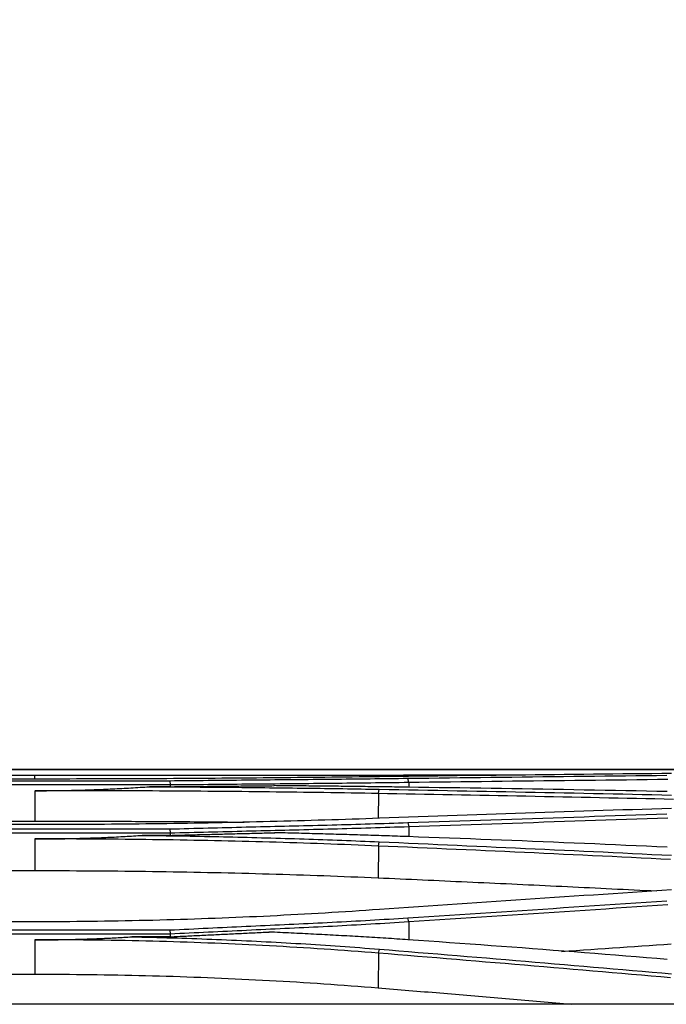
# Model space of a CAD drawing. Units: millimetres. Extents: x 0 to 5164, y 0 to 3683.
# Drawn here: x 1837 to 1894, y 2068 to 2155 of the extents above; entities that cross this region are included whole.
import ezdxf

# ---------------------------------------------------------------- set-up
doc = ezdxf.new("R2010")
doc.units = ezdxf.units.MM
doc.layers.add('LG-Product', color=3, linetype='Continuous')
doc.styles.add('LG-TEXT', font='arial_0.ttf')
doc.dimstyles.new('LG-DIMENSION', dxfattribs={"dimtxt": 30, "dimasz": 25, "dimexe": 0.18, "dimexo": 0.0625, "dimgap": 5, "dimtad": 2, "dimtoh": 1, "dimdec": 0, "dimzin": 0, "dimdsep": 46, "dimtxsty": 'LG-TEXT', "dimcen": 0.09, "dimadec": 0, "dimazin": 0, "dimtfac": 1, "dimtdec": 0, "dimtofl": 0, "dimtmove": 0, "dimatfit": 3, "dimfxl": 0.18, "dimtolj": 1, "dimtzin": 0, "dimarcsym": 0})

# ---------------------------------------------------------------- blocks, each defined once
blk = doc.blocks.new('*D5')
at = {"color": 0, "lineweight": -2, "transparency": 16777216}
for p, q in [((1012.408, 2078.334), (1012.408, 2201.125)), ((1037.408, 2200.945), (1962.143, 2200.945)), ((1987.143, 2078.334), (1987.143, 2201.125))]:
    blk.add_line(p, q, dxfattribs=at)
at = {"color": 0, "lineweight": 18, "transparency": 16777216}
for points in [[(1037.408, 2205.112), (1037.408, 2196.779), (1012.408, 2200.945)], [(1962.143, 2205.112), (1962.143, 2196.779), (1987.143, 2200.945)]]:
    blk.add_solid(points, dxfattribs=at)
at = {"layer": 'Defpoints', "color": 0, "lineweight": 18, "transparency": 16777216}
for p in [(1987.143, 2200.945), (1012.408, 2078.271), (1987.143, 2078.271)]:
    blk.add_point(p, dxfattribs=at)
at = {"color": 0, "lineweight": 18, "transparency": 16777216, "insert": (1499.775, 2221.263), "char_height": 30, "attachment_point": 5, "style": 'LG-TEXT'}
blk.add_mtext('\\A1;975', dxfattribs=at)

msp = doc.modelspace()

# ---------------------------------------------------------------- linework, layer by layer
at = {"layer": 'LG-Product', "linetype": 'Continuous'}
for p, q in [((1951.808, 2088.686), (1595.41, 2088.686)), ((1951.808, 2088.686), (1595.41, 2088.686)), ((1951.681, 2088.686), (1595.424, 2088.686)), ((1595.951, 2088.684), (1952.132, 2088.684)), ((1790.196, 2088.191), (1838.783, 2088.191)), ((1850.642, 2087.336), (1778.32, 2087.336)), ((1778.347, 2087.714), (1850.615, 2087.714)), ((1838.783, 2087.859), (1790.196, 2087.859)), ((1871.574, 2087.535), (1871.577, 2087.139)), ((1838.783, 2086.797), (1838.783, 2084.166)), ((1850.643, 2087.186), (1848.814, 2087.186)), ((1868.905, 2086.58), (1868.881, 2084.408)), ((1790.196, 2084.166), (1838.783, 2084.166)), ((1838.783, 2083.855), (1790.196, 2083.855)), ((1850.642, 2083.105), (1778.32, 2083.105)), ((1778.347, 2083.477), (1850.616, 2083.477)), ((1850.643, 2082.915), (1848.198, 2082.915)), ((1871.573, 2083.644), (1871.581, 2082.799)), ((1838.783, 2082.6), (1838.783, 2079.823)), ((1868.906, 2081.976), (1868.875, 2079.186)), ((1790.196, 2079.823), (1838.783, 2079.823)), ((1838.783, 2075.327), (1790.196, 2075.327)), ((1871.571, 2075.32), (1871.586, 2073.742)), ((1778.346, 2074.609), (1850.616, 2074.609)), ((1850.643, 2074.253), (1778.32, 2074.253)), ((1838.783, 2073.744), (1838.783, 2070.731)), ((1850.643, 2074.011), (1847.283, 2074.011)), ((1868.908, 2072.57), (1868.875, 2069.531)), ((1790.196, 2070.731), (1838.783, 2070.731)), ((1982.377, 2068.09), (1017.174, 2068.09)), ((1982.377, 2068.084), (1017.174, 2068.084))]:
    msp.add_line(p, q, dxfattribs=at)
for points in [[(1838.783, 2088.191), (1839.392, 2088.191), (1840.001, 2088.191), (1840.609, 2088.191), (1841.218, 2088.191), (1841.827, 2088.191), (1842.435, 2088.191), (1843.044, 2088.191), (1843.652, 2088.192), (1844.261, 2088.192), (1844.869, 2088.192), (1845.477, 2088.192), (1846.085, 2088.192), (1846.693, 2088.192), (1847.301, 2088.193), (1847.908, 2088.193), (1848.516, 2088.193), (1849.123, 2088.193), (1849.73, 2088.194), (1850.337, 2088.194), (1850.944, 2088.194), (1851.55, 2088.195), (1852.156, 2088.195), (1852.762, 2088.195), (1853.368, 2088.196), (1853.973, 2088.196), (1854.579, 2088.197), (1855.184, 2088.197), (1855.788, 2088.198), (1856.392, 2088.198), (1856.996, 2088.199), (1857.6, 2088.199), (1858.203, 2088.2), (1858.806, 2088.2), (1859.408, 2088.201), (1860.011, 2088.201), (1860.612, 2088.202), (1861.214, 2088.203), (1861.814, 2088.203), (1862.415, 2088.204), (1863.015, 2088.204), (1863.615, 2088.205), (1864.214, 2088.206), (1864.812, 2088.206), (1865.41, 2088.207), (1866.008, 2088.208), (1866.605, 2088.208), (1867.202, 2088.209), (1867.798, 2088.209), (1868.394, 2088.21), (1868.989, 2088.211)], [(1838.783, 2087.812), (1838.783, 2088.191)], [(1868.989, 2088.211), (1869.225, 2088.211), (1869.46, 2088.211), (1869.696, 2088.211), (1869.931, 2088.212), (1870.167, 2088.212), (1870.402, 2088.212), (1870.638, 2088.212), (1870.873, 2088.212), (1871.109, 2088.213), (1871.344, 2088.213), (1871.58, 2088.213), (1871.816, 2088.213), (1872.051, 2088.213), (1872.287, 2088.213), (1872.522, 2088.214), (1872.758, 2088.214), (1872.993, 2088.214), (1873.229, 2088.214), (1873.464, 2088.214), (1873.7, 2088.214), (1873.935, 2088.214), (1874.171, 2088.215), (1874.406, 2088.215), (1874.641, 2088.215), (1874.877, 2088.215), (1875.112, 2088.215), (1875.348, 2088.215), (1875.583, 2088.215), (1875.819, 2088.215), (1876.054, 2088.215), (1876.29, 2088.215), (1876.525, 2088.215), (1876.761, 2088.215), (1876.996, 2088.215), (1877.232, 2088.216), (1877.467, 2088.216), (1877.703, 2088.216), (1877.938, 2088.216), (1878.174, 2088.216), (1878.409, 2088.216), (1878.645, 2088.216), (1878.88, 2088.216), (1879.116, 2088.216), (1879.351, 2088.216), (1879.587, 2088.215), (1879.822, 2088.215), (1880.058, 2088.215), (1880.293, 2088.215), (1880.529, 2088.215), (1880.764, 2088.215)], [(1894.61, 2088.342), (1893.757, 2088.334), (1892.903, 2088.326), (1892.049, 2088.318), (1891.195, 2088.309), (1890.341, 2088.301), (1889.487, 2088.292), (1888.633, 2088.284), (1887.78, 2088.275), (1886.926, 2088.266), (1886.072, 2088.257), (1885.218, 2088.248), (1884.364, 2088.239), (1883.51, 2088.23), (1882.656, 2088.221), (1881.802, 2088.212), (1880.949, 2088.202), (1880.095, 2088.193), (1879.241, 2088.183), (1878.387, 2088.173), (1877.533, 2088.163), (1876.679, 2088.154), (1875.825, 2088.144), (1874.972, 2088.134), (1874.118, 2088.123), (1873.264, 2088.113), (1872.41, 2088.103), (1871.556, 2088.092), (1870.702, 2088.082), (1869.848, 2088.071), (1868.995, 2088.061)], [(1871.501, 2087.925), (1872.412, 2087.937), (1873.323, 2087.948), (1874.234, 2087.959), (1875.144, 2087.97), (1876.055, 2087.981), (1876.965, 2087.992), (1877.875, 2088.003), (1878.785, 2088.013), (1879.695, 2088.024), (1880.604, 2088.035), (1881.513, 2088.046), (1882.423, 2088.057), (1883.332, 2088.067), (1884.24, 2088.078), (1885.149, 2088.089), (1886.057, 2088.099), (1886.965, 2088.11), (1887.873, 2088.12), (1888.781, 2088.131), (1889.689, 2088.141), (1890.596, 2088.151), (1891.504, 2088.162), (1892.411, 2088.172), (1893.317, 2088.182), (1894.224, 2088.192)], [(1868.995, 2088.061), (1868.399, 2088.053), (1867.804, 2088.046), (1867.207, 2088.039), (1866.61, 2088.032), (1866.013, 2088.025), (1865.415, 2088.018), (1864.817, 2088.011), (1864.218, 2088.004), (1863.619, 2087.998), (1863.019, 2087.991), (1862.419, 2087.985), (1861.818, 2087.979), (1861.217, 2087.973), (1860.616, 2087.967), (1860.014, 2087.962), (1859.412, 2087.956), (1858.809, 2087.95), (1858.206, 2087.945), (1857.603, 2087.94), (1856.999, 2087.935), (1856.395, 2087.93), (1855.791, 2087.925), (1855.186, 2087.921), (1854.581, 2087.916), (1853.976, 2087.912), (1853.371, 2087.908), (1852.765, 2087.904), (1852.159, 2087.9), (1851.552, 2087.897), (1850.946, 2087.893), (1850.339, 2087.89), (1849.732, 2087.887), (1849.125, 2087.884), (1848.518, 2087.881), (1847.91, 2087.878), (1847.302, 2087.876), (1846.694, 2087.873), (1846.086, 2087.871), (1845.478, 2087.869), (1844.87, 2087.867), (1844.262, 2087.866), (1843.653, 2087.864), (1843.045, 2087.863), (1842.436, 2087.862), (1841.827, 2087.861), (1841.218, 2087.86), (1840.61, 2087.86), (1840.001, 2087.859), (1839.392, 2087.859), (1838.783, 2087.859)], [(1850.6, 2087.714), (1850.6, 2087.714), (1850.654, 2087.336)], [(1850.615, 2087.714), (1851.033, 2087.718), (1851.451, 2087.722), (1851.87, 2087.727), (1852.288, 2087.731), (1852.706, 2087.735), (1853.125, 2087.739), (1853.543, 2087.743), (1853.961, 2087.748), (1854.38, 2087.752), (1854.798, 2087.756), (1855.217, 2087.76), (1855.635, 2087.764), (1856.054, 2087.768), (1856.472, 2087.772), (1856.891, 2087.776), (1857.309, 2087.78), (1857.728, 2087.784), (1858.147, 2087.788), (1858.565, 2087.792), (1858.984, 2087.795), (1859.403, 2087.799), (1859.821, 2087.803), (1860.24, 2087.807), (1860.659, 2087.811), (1861.078, 2087.814), (1861.497, 2087.818), (1861.915, 2087.822), (1862.334, 2087.826), (1862.752, 2087.83), (1863.171, 2087.834), (1863.589, 2087.838), (1864.007, 2087.842), (1864.425, 2087.846), (1864.842, 2087.85), (1865.26, 2087.854), (1865.677, 2087.859), (1866.094, 2087.863), (1866.511, 2087.868), (1866.928, 2087.872), (1867.345, 2087.877), (1867.761, 2087.881), (1868.178, 2087.886), (1868.594, 2087.891), (1869.01, 2087.895), (1869.426, 2087.9), (1869.841, 2087.905), (1870.257, 2087.91), (1870.672, 2087.915), (1871.087, 2087.92), (1871.502, 2087.925)], [(1871.573, 2087.547), (1871.156, 2087.541), (1870.739, 2087.536), (1870.322, 2087.531), (1869.905, 2087.526), (1869.487, 2087.521), (1869.07, 2087.516), (1868.652, 2087.512), (1868.235, 2087.507), (1867.817, 2087.502), (1867.399, 2087.497), (1866.981, 2087.493), (1866.563, 2087.488), (1866.145, 2087.484), (1865.726, 2087.479), (1865.308, 2087.475), (1864.89, 2087.471), (1864.471, 2087.466), (1864.052, 2087.462), (1863.634, 2087.458), (1863.215, 2087.454), (1862.796, 2087.45), (1862.377, 2087.446), (1861.958, 2087.442), (1861.539, 2087.438), (1861.119, 2087.434), (1860.7, 2087.43), (1860.281, 2087.426), (1859.862, 2087.422), (1859.443, 2087.418), (1859.024, 2087.414), (1858.605, 2087.41), (1858.186, 2087.406), (1857.767, 2087.403), (1857.348, 2087.399), (1856.929, 2087.395), (1856.509, 2087.391), (1856.09, 2087.387), (1855.671, 2087.383), (1855.252, 2087.379), (1854.833, 2087.375), (1854.414, 2087.371), (1853.995, 2087.367), (1853.576, 2087.363), (1853.157, 2087.359), (1852.738, 2087.355), (1852.318, 2087.351), (1851.899, 2087.347), (1851.48, 2087.343), (1851.061, 2087.34), (1850.642, 2087.336)], [(1850.642, 2087.323), (1850.643, 2087.186)], [(1850.643, 2087.186), (1850.825, 2087.188), (1851.007, 2087.19), (1851.189, 2087.192), (1851.371, 2087.194), (1851.553, 2087.195), (1851.736, 2087.197), (1851.918, 2087.199), (1852.1, 2087.201), (1852.282, 2087.203), (1852.464, 2087.204), (1852.646, 2087.206), (1852.829, 2087.208), (1853.011, 2087.21), (1853.193, 2087.212), (1853.375, 2087.214), (1853.557, 2087.215), (1853.739, 2087.217), (1853.921, 2087.219), (1854.104, 2087.221), (1854.286, 2087.223), (1854.468, 2087.224), (1854.65, 2087.226), (1854.832, 2087.228), (1855.014, 2087.23), (1855.197, 2087.231), (1855.379, 2087.233), (1855.561, 2087.235), (1855.743, 2087.237), (1855.925, 2087.239), (1856.107, 2087.24), (1856.289, 2087.242), (1856.472, 2087.244), (1856.654, 2087.246), (1856.836, 2087.247), (1857.018, 2087.249), (1857.2, 2087.251), (1857.382, 2087.253), (1857.565, 2087.255), (1857.747, 2087.256), (1857.929, 2087.258), (1858.111, 2087.26), (1858.293, 2087.262), (1858.475, 2087.263), (1858.658, 2087.265), (1858.84, 2087.267), (1859.022, 2087.269), (1859.204, 2087.27), (1859.386, 2087.272), (1859.568, 2087.274), (1859.75, 2087.276)], [(1871.504, 2087.14), (1871.27, 2087.144), (1871.036, 2087.147), (1870.802, 2087.151), (1870.568, 2087.154), (1870.334, 2087.157), (1870.099, 2087.16), (1869.865, 2087.163), (1869.631, 2087.167), (1869.396, 2087.17), (1869.162, 2087.173), (1868.927, 2087.176), (1868.692, 2087.179), (1868.458, 2087.182), (1868.223, 2087.185), (1867.988, 2087.188), (1867.753, 2087.191), (1867.518, 2087.193), (1867.283, 2087.196), (1867.048, 2087.199), (1866.813, 2087.202), (1866.578, 2087.205), (1866.342, 2087.207), (1866.107, 2087.21), (1865.872, 2087.213), (1865.637, 2087.215), (1865.401, 2087.218), (1865.166, 2087.221), (1864.93, 2087.223), (1864.695, 2087.226), (1864.459, 2087.228), (1864.224, 2087.231), (1863.988, 2087.233), (1863.753, 2087.236), (1863.517, 2087.238), (1863.281, 2087.241), (1863.046, 2087.243), (1862.81, 2087.246), (1862.574, 2087.248), (1862.338, 2087.25), (1862.102, 2087.253), (1861.867, 2087.255), (1861.631, 2087.258), (1861.395, 2087.26), (1861.159, 2087.262), (1860.923, 2087.264), (1860.687, 2087.267), (1860.451, 2087.269), (1860.215, 2087.271), (1859.979, 2087.273), (1859.743, 2087.276)], [(1871.574, 2087.547), (1871.502, 2087.925)], [(1894.307, 2087.814), (1893.4, 2087.804), (1892.493, 2087.794), (1891.586, 2087.783), (1890.678, 2087.773), (1889.77, 2087.763), (1888.862, 2087.752), (1887.954, 2087.742), (1887.046, 2087.731), (1886.137, 2087.721), (1885.228, 2087.71), (1884.319, 2087.7), (1883.41, 2087.689), (1882.501, 2087.678), (1881.591, 2087.668), (1880.682, 2087.657), (1879.772, 2087.646), (1878.862, 2087.635), (1877.951, 2087.624), (1877.041, 2087.613), (1876.13, 2087.602), (1875.219, 2087.591), (1874.308, 2087.58), (1873.397, 2087.569), (1872.485, 2087.558), (1871.573, 2087.547)], [(1838.783, 2086.834), (1838.983, 2086.834), (1839.182, 2086.834), (1839.382, 2086.835), (1839.582, 2086.836), (1839.782, 2086.837), (1839.982, 2086.838), (1840.182, 2086.84), (1840.381, 2086.842), (1840.581, 2086.844), (1840.781, 2086.847), (1840.981, 2086.85), (1841.182, 2086.853), (1841.382, 2086.856), (1841.582, 2086.86), (1841.782, 2086.864), (1841.982, 2086.868), (1842.182, 2086.873), (1842.383, 2086.878), (1842.583, 2086.883), (1842.783, 2086.888), (1842.984, 2086.894), (1843.184, 2086.9), (1843.384, 2086.906), (1843.585, 2086.913), (1843.785, 2086.92), (1843.986, 2086.927), (1844.187, 2086.935), (1844.387, 2086.942), (1844.588, 2086.95), (1844.789, 2086.959), (1844.989, 2086.967), (1845.19, 2086.976), (1845.391, 2086.985), (1845.592, 2086.995), (1845.792, 2087.005), (1845.993, 2087.015), (1846.194, 2087.025), (1846.395, 2087.036), (1846.596, 2087.047), (1846.797, 2087.058), (1846.998, 2087.069), (1847.199, 2087.081), (1847.401, 2087.093), (1847.602, 2087.106), (1847.803, 2087.118), (1848.004, 2087.131), (1848.205, 2087.144), (1848.407, 2087.158), (1848.608, 2087.172), (1848.809, 2087.186)], [(1868.905, 2086.584), (1868.309, 2086.595), (1867.713, 2086.605), (1867.117, 2086.615), (1866.521, 2086.625), (1865.924, 2086.635), (1865.327, 2086.644), (1864.73, 2086.653), (1864.133, 2086.662), (1863.535, 2086.671), (1862.937, 2086.679), (1862.338, 2086.687), (1861.74, 2086.695), (1861.141, 2086.703), (1860.541, 2086.71), (1859.942, 2086.718), (1859.342, 2086.725), (1858.742, 2086.731), (1858.142, 2086.738), (1857.541, 2086.744), (1856.94, 2086.75), (1856.339, 2086.756), (1855.737, 2086.762), (1855.135, 2086.767), (1854.533, 2086.772), (1853.931, 2086.777), (1853.328, 2086.782), (1852.725, 2086.787), (1852.122, 2086.791), (1851.519, 2086.795), (1850.915, 2086.799), (1850.311, 2086.802), (1849.707, 2086.806), (1849.102, 2086.809), (1848.497, 2086.812), (1847.892, 2086.815), (1847.287, 2086.818), (1846.681, 2086.82), (1846.075, 2086.822), (1845.469, 2086.824), (1844.863, 2086.826), (1844.256, 2086.828), (1843.649, 2086.829), (1843.042, 2086.831), (1842.434, 2086.832), (1841.826, 2086.833), (1841.218, 2086.833), (1840.61, 2086.834), (1840.001, 2086.834), (1839.392, 2086.834), (1838.783, 2086.834)], [(1848.814, 2087.186), (1849.221, 2087.184), (1849.628, 2087.182), (1850.035, 2087.179), (1850.441, 2087.177), (1850.848, 2087.175), (1851.254, 2087.172), (1851.66, 2087.169), (1852.067, 2087.166), (1852.473, 2087.164), (1852.879, 2087.161), (1853.284, 2087.157), (1853.69, 2087.154), (1854.096, 2087.151), (1854.501, 2087.148), (1854.907, 2087.144), (1855.312, 2087.141), (1855.717, 2087.137), (1856.122, 2087.133), (1856.527, 2087.13), (1856.931, 2087.126), (1857.336, 2087.122), (1857.74, 2087.118), (1858.144, 2087.113), (1858.548, 2087.109), (1858.952, 2087.105), (1859.356, 2087.1), (1859.76, 2087.096), (1860.163, 2087.091), (1860.566, 2087.086), (1860.969, 2087.081), (1861.372, 2087.076), (1861.775, 2087.071), (1862.177, 2087.066), (1862.579, 2087.061), (1862.981, 2087.055), (1863.383, 2087.05), (1863.785, 2087.044), (1864.187, 2087.038), (1864.588, 2087.033), (1864.989, 2087.027), (1865.39, 2087.021), (1865.79, 2087.015), (1866.191, 2087.008), (1866.591, 2087.002), (1866.991, 2086.995), (1867.391, 2086.989), (1867.79, 2086.982), (1868.19, 2086.975), (1868.589, 2086.969), (1868.987, 2086.962)], [(1894.785, 2086.072), (1893.976, 2086.089), (1893.168, 2086.107), (1892.359, 2086.124), (1891.551, 2086.142), (1890.742, 2086.159), (1889.934, 2086.176), (1889.125, 2086.193), (1888.316, 2086.21), (1887.508, 2086.226), (1886.699, 2086.243), (1885.89, 2086.26), (1885.082, 2086.276), (1884.273, 2086.292), (1883.464, 2086.309), (1882.656, 2086.325), (1881.847, 2086.341), (1881.038, 2086.357), (1880.229, 2086.372), (1879.421, 2086.388), (1878.612, 2086.404), (1877.803, 2086.419), (1876.994, 2086.435), (1876.185, 2086.45), (1875.376, 2086.465), (1874.568, 2086.48), (1873.759, 2086.495), (1872.95, 2086.51), (1872.141, 2086.525), (1871.332, 2086.54), (1870.523, 2086.554), (1869.714, 2086.569), (1868.905, 2086.583)], [(1868.906, 2086.584), (1868.987, 2086.961)], [(1868.986, 2086.961), (1869.841, 2086.946), (1870.695, 2086.93), (1871.549, 2086.915), (1872.404, 2086.899), (1873.258, 2086.883), (1874.113, 2086.868), (1874.967, 2086.852), (1875.821, 2086.836), (1876.675, 2086.819), (1877.53, 2086.803), (1878.384, 2086.787), (1879.238, 2086.77), (1880.093, 2086.754), (1880.947, 2086.737), (1881.801, 2086.72), (1882.655, 2086.703), (1883.509, 2086.686), (1884.363, 2086.669), (1885.217, 2086.652), (1886.072, 2086.634), (1886.926, 2086.617), (1887.78, 2086.599), (1888.634, 2086.581), (1889.488, 2086.563), (1890.342, 2086.545), (1891.196, 2086.527), (1892.05, 2086.509), (1892.904, 2086.491), (1893.757, 2086.472), (1894.611, 2086.454)], [(1894.231, 2086.758), (1893.324, 2086.776), (1892.417, 2086.793), (1891.51, 2086.81), (1890.603, 2086.827), (1889.695, 2086.844), (1888.787, 2086.86), (1887.879, 2086.877), (1886.971, 2086.893), (1886.063, 2086.909), (1885.154, 2086.925), (1884.246, 2086.94), (1883.337, 2086.956), (1882.428, 2086.971), (1881.518, 2086.986), (1880.609, 2087.001), (1879.699, 2087.015), (1878.789, 2087.03), (1877.879, 2087.044), (1876.969, 2087.059), (1876.058, 2087.073), (1875.148, 2087.086), (1874.237, 2087.1), (1873.326, 2087.114), (1872.415, 2087.127), (1871.504, 2087.14)], [(1894.611, 2085.279), (1893.757, 2085.252), (1892.903, 2085.225), (1892.049, 2085.197), (1891.195, 2085.169), (1890.341, 2085.142), (1889.488, 2085.114), (1888.634, 2085.086), (1887.78, 2085.058), (1886.926, 2085.03), (1886.072, 2085.001), (1885.218, 2084.973), (1884.364, 2084.944), (1883.511, 2084.916), (1882.657, 2084.887), (1881.803, 2084.858), (1880.949, 2084.829), (1880.095, 2084.8), (1879.241, 2084.771), (1878.387, 2084.741), (1877.534, 2084.712), (1876.68, 2084.682), (1875.826, 2084.653), (1874.972, 2084.623), (1874.118, 2084.593), (1873.264, 2084.563), (1872.41, 2084.533), (1871.557, 2084.503), (1870.703, 2084.472), (1869.849, 2084.442), (1868.995, 2084.411)], [(1871.498, 2084.035), (1872.41, 2084.065), (1873.321, 2084.096), (1874.231, 2084.126), (1875.142, 2084.156), (1876.052, 2084.187), (1876.963, 2084.217), (1877.873, 2084.248), (1878.783, 2084.278), (1879.692, 2084.309), (1880.602, 2084.34), (1881.511, 2084.37), (1882.421, 2084.401), (1883.33, 2084.431), (1884.238, 2084.462), (1885.147, 2084.493), (1886.055, 2084.524), (1886.964, 2084.554), (1887.872, 2084.585), (1888.78, 2084.616), (1889.687, 2084.647), (1890.595, 2084.677), (1891.502, 2084.708), (1892.409, 2084.739), (1893.316, 2084.77), (1894.223, 2084.801)], [(1868.995, 2084.411), (1868.4, 2084.39), (1867.804, 2084.369), (1867.208, 2084.349), (1866.612, 2084.329), (1866.014, 2084.309), (1865.417, 2084.29), (1864.818, 2084.271), (1864.22, 2084.252), (1863.621, 2084.234), (1863.021, 2084.216), (1862.421, 2084.199), (1861.82, 2084.182), (1861.22, 2084.165), (1860.618, 2084.149), (1860.016, 2084.133), (1859.414, 2084.118), (1858.812, 2084.103), (1858.209, 2084.088), (1857.605, 2084.074), (1857.002, 2084.06), (1856.398, 2084.047), (1855.793, 2084.034), (1855.189, 2084.022), (1854.584, 2084.01), (1853.978, 2083.998), (1853.373, 2083.987), (1852.767, 2083.976), (1852.161, 2083.966), (1851.555, 2083.956), (1850.948, 2083.947), (1850.341, 2083.938), (1849.734, 2083.93), (1849.127, 2083.921), (1848.519, 2083.914), (1847.912, 2083.907), (1847.304, 2083.9), (1846.696, 2083.894), (1846.088, 2083.888), (1845.48, 2083.883), (1844.871, 2083.878), (1844.263, 2083.874), (1843.654, 2083.87), (1843.045, 2083.866), (1842.437, 2083.863), (1841.828, 2083.861), (1841.219, 2083.859), (1840.61, 2083.857), (1840.001, 2083.856), (1839.392, 2083.855), (1838.783, 2083.855)], [(1838.783, 2084.166), (1839.151, 2084.166), (1839.519, 2084.165), (1839.887, 2084.165), (1840.254, 2084.165), (1840.622, 2084.165), (1840.99, 2084.164), (1841.357, 2084.164), (1841.725, 2084.163), (1842.093, 2084.163), (1842.46, 2084.162), (1842.828, 2084.161), (1843.196, 2084.161), (1843.563, 2084.16), (1843.931, 2084.159), (1844.298, 2084.158), (1844.665, 2084.157), (1845.033, 2084.155), (1845.4, 2084.154), (1845.768, 2084.153), (1846.135, 2084.151), (1846.502, 2084.15), (1846.869, 2084.148), (1847.237, 2084.147), (1847.604, 2084.145), (1847.971, 2084.143), (1848.338, 2084.141), (1848.705, 2084.14), (1849.072, 2084.138), (1849.438, 2084.136), (1849.805, 2084.133), (1850.172, 2084.131), (1850.538, 2084.129), (1850.905, 2084.127), (1851.271, 2084.124), (1851.637, 2084.122), (1852.003, 2084.119), (1852.369, 2084.116), (1852.735, 2084.114), (1853.101, 2084.111), (1853.467, 2084.108), (1853.833, 2084.105), (1854.198, 2084.102), (1854.564, 2084.099), (1854.929, 2084.095), (1855.295, 2084.092), (1855.66, 2084.089), (1856.025, 2084.085), (1856.39, 2084.082), (1856.755, 2084.078), (1857.12, 2084.075)], [(1850.616, 2083.477), (1851.034, 2083.488), (1851.452, 2083.499), (1851.87, 2083.51), (1852.288, 2083.521), (1852.706, 2083.532), (1853.125, 2083.543), (1853.543, 2083.553), (1853.961, 2083.564), (1854.38, 2083.575), (1854.798, 2083.585), (1855.216, 2083.596), (1855.635, 2083.606), (1856.053, 2083.617), (1856.472, 2083.627), (1856.89, 2083.637), (1857.309, 2083.648), (1857.727, 2083.658), (1858.146, 2083.668), (1858.565, 2083.678), (1858.983, 2083.688), (1859.402, 2083.698), (1859.821, 2083.708), (1860.24, 2083.718), (1860.658, 2083.728), (1861.077, 2083.738), (1861.496, 2083.748), (1861.915, 2083.758), (1862.333, 2083.768), (1862.751, 2083.778), (1863.17, 2083.789), (1863.588, 2083.8), (1864.006, 2083.81), (1864.423, 2083.821), (1864.841, 2083.833), (1865.258, 2083.844), (1865.676, 2083.856), (1866.093, 2083.867), (1866.51, 2083.879), (1866.927, 2083.891), (1867.343, 2083.903), (1867.76, 2083.916), (1868.176, 2083.928), (1868.592, 2083.941), (1869.008, 2083.954), (1869.424, 2083.967), (1869.839, 2083.98), (1870.254, 2083.993), (1870.67, 2084.007), (1871.085, 2084.02), (1871.499, 2084.034)], [(1871.498, 2084.035), (1871.573, 2083.662)], [(1894.307, 2084.426), (1893.4, 2084.396), (1892.492, 2084.365), (1891.585, 2084.334), (1890.677, 2084.303), (1889.77, 2084.273), (1888.862, 2084.242), (1887.953, 2084.211), (1887.045, 2084.181), (1886.137, 2084.15), (1885.228, 2084.119), (1884.319, 2084.088), (1883.41, 2084.058), (1882.5, 2084.027), (1881.591, 2083.997), (1880.681, 2083.966), (1879.771, 2083.935), (1878.861, 2083.905), (1877.951, 2083.874), (1877.04, 2083.844), (1876.129, 2083.813), (1875.218, 2083.783), (1874.307, 2083.753), (1873.396, 2083.722), (1872.484, 2083.692), (1871.573, 2083.662)], [(1838.783, 2082.6), (1838.97, 2082.6), (1839.158, 2082.6), (1839.345, 2082.601), (1839.533, 2082.602), (1839.72, 2082.603), (1839.908, 2082.604), (1840.095, 2082.605), (1840.283, 2082.607), (1840.471, 2082.609), (1840.658, 2082.611), (1840.846, 2082.614), (1841.034, 2082.617), (1841.221, 2082.62), (1841.409, 2082.623), (1841.597, 2082.627), (1841.785, 2082.63), (1841.973, 2082.634), (1842.16, 2082.639), (1842.348, 2082.643), (1842.536, 2082.648), (1842.724, 2082.653), (1842.912, 2082.659), (1843.1, 2082.664), (1843.289, 2082.67), (1843.477, 2082.676), (1843.665, 2082.683), (1843.853, 2082.689), (1844.041, 2082.696), (1844.229, 2082.704), (1844.418, 2082.711), (1844.606, 2082.719), (1844.794, 2082.727), (1844.983, 2082.735), (1845.171, 2082.743), (1845.36, 2082.752), (1845.548, 2082.761), (1845.736, 2082.77), (1845.925, 2082.78), (1846.114, 2082.79), (1846.302, 2082.8), (1846.491, 2082.81), (1846.679, 2082.82), (1846.868, 2082.831), (1847.057, 2082.842), (1847.246, 2082.854), (1847.434, 2082.865), (1847.623, 2082.877), (1847.812, 2082.889), (1848.001, 2082.901), (1848.19, 2082.914)], [(1848.198, 2082.915), (1848.617, 2082.909), (1849.037, 2082.904), (1849.456, 2082.898), (1849.875, 2082.892), (1850.294, 2082.885), (1850.713, 2082.879), (1851.132, 2082.872), (1851.551, 2082.865), (1851.969, 2082.858), (1852.388, 2082.851), (1852.806, 2082.843), (1853.224, 2082.835), (1853.643, 2082.827), (1854.061, 2082.818), (1854.478, 2082.81), (1854.896, 2082.801), (1855.314, 2082.791), (1855.731, 2082.782), (1856.148, 2082.772), (1856.566, 2082.763), (1856.982, 2082.752), (1857.399, 2082.742), (1857.816, 2082.731), (1858.232, 2082.721), (1858.649, 2082.709), (1859.065, 2082.698), (1859.481, 2082.686), (1859.896, 2082.675), (1860.312, 2082.662), (1860.727, 2082.65), (1861.142, 2082.637), (1861.557, 2082.625), (1861.972, 2082.611), (1862.387, 2082.598), (1862.801, 2082.584), (1863.215, 2082.571), (1863.629, 2082.556), (1864.043, 2082.542), (1864.456, 2082.527), (1864.869, 2082.512), (1865.282, 2082.497), (1865.695, 2082.482), (1866.107, 2082.466), (1866.52, 2082.45), (1866.932, 2082.434), (1867.343, 2082.417), (1867.755, 2082.401), (1868.166, 2082.384), (1868.577, 2082.366), (1868.988, 2082.349)], [(1850.599, 2083.477), (1850.599, 2083.477), (1850.653, 2083.105)], [(1871.573, 2083.661), (1871.156, 2083.647), (1870.739, 2083.633), (1870.321, 2083.619), (1869.904, 2083.606), (1869.487, 2083.593), (1869.069, 2083.58), (1868.652, 2083.567), (1868.234, 2083.554), (1867.817, 2083.541), (1867.399, 2083.529), (1866.981, 2083.517), (1866.563, 2083.505), (1866.145, 2083.493), (1865.726, 2083.481), (1865.308, 2083.469), (1864.89, 2083.458), (1864.471, 2083.447), (1864.052, 2083.436), (1863.634, 2083.425), (1863.215, 2083.414), (1862.796, 2083.403), (1862.377, 2083.393), (1861.958, 2083.383), (1861.539, 2083.372), (1861.12, 2083.362), (1860.7, 2083.352), (1860.281, 2083.341), (1859.862, 2083.331), (1859.443, 2083.321), (1859.024, 2083.31), (1858.605, 2083.3), (1858.186, 2083.29), (1857.767, 2083.28), (1857.348, 2083.269), (1856.929, 2083.259), (1856.51, 2083.249), (1856.09, 2083.238), (1855.671, 2083.228), (1855.252, 2083.218), (1854.833, 2083.207), (1854.414, 2083.197), (1853.995, 2083.187), (1853.576, 2083.176), (1853.157, 2083.166), (1852.738, 2083.156), (1852.319, 2083.146), (1851.9, 2083.135), (1851.481, 2083.125), (1851.061, 2083.115), (1850.642, 2083.104)], [(1850.642, 2083.085), (1850.643, 2082.915)], [(1850.643, 2082.915), (1850.826, 2082.919), (1851.01, 2082.924), (1851.193, 2082.929), (1851.376, 2082.933), (1851.56, 2082.938), (1851.743, 2082.943), (1851.926, 2082.947), (1852.109, 2082.952), (1852.293, 2082.957), (1852.476, 2082.961), (1852.659, 2082.966), (1852.843, 2082.971), (1853.026, 2082.975), (1853.209, 2082.98), (1853.393, 2082.985), (1853.576, 2082.989), (1853.759, 2082.994), (1853.943, 2082.998), (1854.126, 2083.003), (1854.309, 2083.008), (1854.492, 2083.012), (1854.676, 2083.017), (1854.859, 2083.022), (1855.042, 2083.026), (1855.226, 2083.031), (1855.409, 2083.035), (1855.592, 2083.04), (1855.776, 2083.045), (1855.959, 2083.049), (1856.142, 2083.054), (1856.326, 2083.058), (1856.509, 2083.063), (1856.692, 2083.068), (1856.875, 2083.072), (1857.059, 2083.077), (1857.242, 2083.081), (1857.425, 2083.086), (1857.609, 2083.091), (1857.792, 2083.095), (1857.975, 2083.1), (1858.159, 2083.104), (1858.342, 2083.109), (1858.525, 2083.114), (1858.709, 2083.118), (1858.892, 2083.123), (1859.075, 2083.127), (1859.258, 2083.132), (1859.442, 2083.136), (1859.625, 2083.141), (1859.808, 2083.146)], [(1871.513, 2082.801), (1871.28, 2082.81), (1871.047, 2082.818), (1870.814, 2082.827), (1870.581, 2082.835), (1870.348, 2082.843), (1870.115, 2082.851), (1869.881, 2082.859), (1869.648, 2082.867), (1869.414, 2082.875), (1869.181, 2082.883), (1868.947, 2082.89), (1868.714, 2082.898), (1868.48, 2082.905), (1868.246, 2082.913), (1868.012, 2082.92), (1867.778, 2082.928), (1867.544, 2082.935), (1867.31, 2082.942), (1867.076, 2082.949), (1866.842, 2082.956), (1866.608, 2082.963), (1866.374, 2082.97), (1866.139, 2082.977), (1865.905, 2082.984), (1865.671, 2082.991), (1865.436, 2082.997), (1865.202, 2083.004), (1864.967, 2083.011), (1864.733, 2083.017), (1864.498, 2083.024), (1864.264, 2083.03), (1864.029, 2083.037), (1863.794, 2083.043), (1863.56, 2083.05), (1863.325, 2083.056), (1863.09, 2083.062), (1862.855, 2083.068), (1862.621, 2083.075), (1862.386, 2083.081), (1862.151, 2083.087), (1861.916, 2083.093), (1861.681, 2083.099), (1861.446, 2083.105), (1861.211, 2083.111), (1860.976, 2083.117), (1860.741, 2083.123), (1860.506, 2083.128), (1860.271, 2083.134), (1860.036, 2083.14), (1859.801, 2083.146)], [(1868.906, 2081.978), (1868.311, 2082.004), (1867.715, 2082.029), (1867.119, 2082.053), (1866.523, 2082.077), (1865.926, 2082.101), (1865.33, 2082.124), (1864.733, 2082.146), (1864.135, 2082.168), (1863.537, 2082.189), (1862.94, 2082.21), (1862.341, 2082.23), (1861.743, 2082.249), (1861.144, 2082.268), (1860.545, 2082.287), (1859.945, 2082.305), (1859.345, 2082.322), (1858.745, 2082.339), (1858.145, 2082.355), (1857.544, 2082.371), (1856.943, 2082.386), (1856.342, 2082.4), (1855.741, 2082.414), (1855.139, 2082.428), (1854.537, 2082.441), (1853.934, 2082.454), (1853.332, 2082.466), (1852.729, 2082.477), (1852.126, 2082.488), (1851.522, 2082.498), (1850.918, 2082.508), (1850.314, 2082.518), (1849.71, 2082.526), (1849.105, 2082.535), (1848.5, 2082.543), (1847.895, 2082.55), (1847.289, 2082.557), (1846.684, 2082.563), (1846.078, 2082.569), (1845.471, 2082.574), (1844.865, 2082.579), (1844.258, 2082.583), (1843.65, 2082.587), (1843.043, 2082.59), (1842.435, 2082.593), (1841.827, 2082.596), (1841.219, 2082.598), (1840.61, 2082.599), (1840.002, 2082.6), (1839.392, 2082.6), (1838.783, 2082.6)], [(1868.907, 2081.977), (1868.988, 2082.349)], [(1868.987, 2082.348), (1869.841, 2082.311), (1870.696, 2082.273), (1871.55, 2082.236), (1872.405, 2082.198), (1873.259, 2082.161), (1874.114, 2082.123), (1874.968, 2082.085), (1875.823, 2082.047), (1876.677, 2082.008), (1877.531, 2081.97), (1878.386, 2081.931), (1879.24, 2081.892), (1880.094, 2081.853), (1880.949, 2081.814), (1881.803, 2081.775), (1882.657, 2081.735), (1883.511, 2081.695), (1884.366, 2081.656), (1885.22, 2081.616), (1886.074, 2081.575), (1886.928, 2081.535), (1887.782, 2081.494), (1888.636, 2081.454), (1889.49, 2081.413), (1890.344, 2081.372), (1891.198, 2081.331), (1892.052, 2081.289), (1892.906, 2081.248), (1893.76, 2081.206), (1894.614, 2081.164)], [(1894.245, 2081.876), (1893.338, 2081.917), (1892.431, 2081.958), (1891.524, 2081.998), (1890.617, 2082.038), (1889.709, 2082.078), (1888.801, 2082.117), (1887.893, 2082.156), (1886.985, 2082.194), (1886.076, 2082.233), (1885.167, 2082.271), (1884.258, 2082.308), (1883.349, 2082.345), (1882.44, 2082.382), (1881.53, 2082.419), (1880.621, 2082.455), (1879.711, 2082.491), (1878.801, 2082.527), (1877.89, 2082.562), (1876.98, 2082.597), (1876.069, 2082.632), (1875.158, 2082.667), (1874.247, 2082.701), (1873.336, 2082.735), (1872.425, 2082.768), (1871.513, 2082.801)], [(1894.53, 2080.796), (1893.677, 2080.838), (1892.823, 2080.88), (1891.969, 2080.921), (1891.115, 2080.963), (1890.261, 2081.004), (1889.407, 2081.045), (1888.553, 2081.086), (1887.699, 2081.126), (1886.845, 2081.167), (1885.991, 2081.207), (1885.137, 2081.247), (1884.283, 2081.287), (1883.429, 2081.327), (1882.575, 2081.366), (1881.721, 2081.406), (1880.867, 2081.445), (1880.013, 2081.484), (1879.158, 2081.523), (1878.304, 2081.561), (1877.45, 2081.6), (1876.596, 2081.638), (1875.741, 2081.677), (1874.887, 2081.715), (1874.033, 2081.753), (1873.178, 2081.79), (1872.324, 2081.828), (1871.469, 2081.865), (1870.615, 2081.902), (1869.76, 2081.939), (1868.906, 2081.976)], [(1838.783, 2079.823), (1839.39, 2079.823), (1839.997, 2079.822), (1840.603, 2079.821), (1841.21, 2079.819), (1841.816, 2079.817), (1842.423, 2079.814), (1843.029, 2079.811), (1843.635, 2079.807), (1844.241, 2079.803), (1844.847, 2079.798), (1845.453, 2079.793), (1846.059, 2079.787), (1846.664, 2079.781), (1847.27, 2079.775), (1847.875, 2079.767), (1848.481, 2079.76), (1849.086, 2079.751), (1849.691, 2079.743), (1850.296, 2079.734), (1850.9, 2079.724), (1851.505, 2079.714), (1852.109, 2079.703), (1852.712, 2079.692), (1853.316, 2079.68), (1853.919, 2079.668), (1854.522, 2079.655), (1855.124, 2079.641), (1855.726, 2079.628), (1856.328, 2079.613), (1856.93, 2079.598), (1857.531, 2079.583), (1858.132, 2079.567), (1858.733, 2079.55), (1859.333, 2079.533), (1859.933, 2079.516), (1860.533, 2079.498), (1861.132, 2079.479), (1861.73, 2079.46), (1862.328, 2079.44), (1862.926, 2079.42), (1863.523, 2079.399), (1864.12, 2079.378), (1864.716, 2079.356), (1865.311, 2079.333), (1865.906, 2079.31), (1866.501, 2079.286), (1867.095, 2079.262), (1867.689, 2079.237), (1868.282, 2079.212), (1868.875, 2079.186)], [(1868.875, 2079.186), (1869.364, 2079.164), (1869.852, 2079.143), (1870.341, 2079.121), (1870.829, 2079.099), (1871.318, 2079.077), (1871.806, 2079.055), (1872.295, 2079.033), (1872.783, 2079.011), (1873.272, 2078.989), (1873.76, 2078.967), (1874.249, 2078.945), (1874.737, 2078.923), (1875.226, 2078.9), (1875.714, 2078.878), (1876.203, 2078.855), (1876.691, 2078.833), (1877.18, 2078.81), (1877.668, 2078.788), (1878.157, 2078.765), (1878.645, 2078.743), (1879.133, 2078.72), (1879.622, 2078.697), (1880.11, 2078.674), (1880.599, 2078.651), (1881.087, 2078.628), (1881.575, 2078.605), (1882.064, 2078.582), (1882.552, 2078.559), (1883.04, 2078.536), (1883.529, 2078.513), (1884.017, 2078.489), (1884.505, 2078.466), (1884.994, 2078.443), (1885.482, 2078.419), (1885.97, 2078.396), (1886.459, 2078.372), (1886.947, 2078.348), (1887.435, 2078.325), (1887.923, 2078.301), (1888.412, 2078.277), (1888.9, 2078.253), (1889.388, 2078.229), (1889.876, 2078.205), (1890.365, 2078.181), (1890.853, 2078.157), (1891.341, 2078.133), (1891.829, 2078.109), (1892.317, 2078.084), (1892.805, 2078.06), (1893.294, 2078.036)], [(1894.612, 2078.121), (1893.758, 2078.066), (1892.904, 2078.011), (1892.05, 2077.956), (1891.196, 2077.9), (1890.343, 2077.845), (1889.489, 2077.789), (1888.635, 2077.733), (1887.781, 2077.677), (1886.927, 2077.621), (1886.073, 2077.564), (1885.219, 2077.508), (1884.366, 2077.451), (1883.512, 2077.394), (1882.658, 2077.337), (1881.804, 2077.28), (1880.95, 2077.223), (1880.096, 2077.165), (1879.242, 2077.108), (1878.389, 2077.05), (1877.535, 2076.992), (1876.681, 2076.934), (1875.827, 2076.876), (1874.973, 2076.818), (1874.119, 2076.759), (1873.266, 2076.701), (1872.412, 2076.642), (1871.558, 2076.583), (1870.704, 2076.524), (1869.85, 2076.465), (1868.996, 2076.405)], [(1871.499, 2075.678), (1872.411, 2075.737), (1873.322, 2075.795), (1874.233, 2075.854), (1875.143, 2075.913), (1876.054, 2075.972), (1876.964, 2076.031), (1877.874, 2076.091), (1878.784, 2076.15), (1879.694, 2076.21), (1880.604, 2076.269), (1881.513, 2076.329), (1882.422, 2076.389), (1883.331, 2076.448), (1884.24, 2076.508), (1885.149, 2076.569), (1886.057, 2076.629), (1886.965, 2076.689), (1887.873, 2076.749), (1888.781, 2076.81), (1889.689, 2076.87), (1890.596, 2076.931), (1891.503, 2076.991), (1892.411, 2077.052), (1893.317, 2077.113), (1894.224, 2077.174)], [(1868.996, 2076.405), (1868.402, 2076.364), (1867.807, 2076.323), (1867.211, 2076.283), (1866.615, 2076.244), (1866.019, 2076.206), (1865.421, 2076.168), (1864.824, 2076.131), (1864.225, 2076.095), (1863.626, 2076.06), (1863.027, 2076.025), (1862.427, 2075.991), (1861.827, 2075.958), (1861.226, 2075.926), (1860.625, 2075.895), (1860.024, 2075.864), (1859.422, 2075.834), (1858.819, 2075.805), (1858.216, 2075.777), (1857.613, 2075.75), (1857.009, 2075.723), (1856.405, 2075.697), (1855.801, 2075.673), (1855.196, 2075.649), (1854.591, 2075.625), (1853.986, 2075.603), (1853.38, 2075.582), (1852.774, 2075.561), (1852.168, 2075.541), (1851.561, 2075.522), (1850.955, 2075.504), (1850.348, 2075.487), (1849.74, 2075.471), (1849.133, 2075.455), (1848.525, 2075.441), (1847.917, 2075.427), (1847.309, 2075.414), (1846.701, 2075.402), (1846.092, 2075.391), (1845.484, 2075.381), (1844.875, 2075.371), (1844.266, 2075.363), (1843.657, 2075.355), (1843.048, 2075.349), (1842.439, 2075.343), (1841.83, 2075.338), (1841.221, 2075.334), (1840.611, 2075.331), (1840.002, 2075.329), (1839.392, 2075.328), (1838.783, 2075.327)], [(1894.306, 2076.812), (1893.399, 2076.752), (1892.492, 2076.691), (1891.584, 2076.63), (1890.677, 2076.57), (1889.769, 2076.509), (1888.861, 2076.449), (1887.953, 2076.389), (1887.045, 2076.329), (1886.136, 2076.268), (1885.227, 2076.208), (1884.318, 2076.148), (1883.409, 2076.088), (1882.499, 2076.029), (1881.59, 2075.969), (1880.68, 2075.909), (1879.77, 2075.85), (1878.86, 2075.791), (1877.949, 2075.731), (1877.039, 2075.672), (1876.128, 2075.613), (1875.217, 2075.554), (1874.306, 2075.496), (1873.394, 2075.437), (1872.483, 2075.378), (1871.571, 2075.32)], [(1850.616, 2074.609), (1851.034, 2074.63), (1851.452, 2074.651), (1851.87, 2074.672), (1852.289, 2074.693), (1852.707, 2074.714), (1853.125, 2074.734), (1853.544, 2074.755), (1853.962, 2074.775), (1854.38, 2074.795), (1854.799, 2074.815), (1855.217, 2074.835), (1855.636, 2074.855), (1856.054, 2074.875), (1856.473, 2074.895), (1856.892, 2074.915), (1857.31, 2074.935), (1857.729, 2074.954), (1858.148, 2074.973), (1858.566, 2074.993), (1858.985, 2075.012), (1859.404, 2075.031), (1859.823, 2075.05), (1860.242, 2075.069), (1860.66, 2075.088), (1861.079, 2075.107), (1861.498, 2075.126), (1861.917, 2075.145), (1862.336, 2075.165), (1862.754, 2075.185), (1863.172, 2075.205), (1863.59, 2075.225), (1864.008, 2075.246), (1864.426, 2075.268), (1864.844, 2075.289), (1865.261, 2075.311), (1865.678, 2075.333), (1866.095, 2075.356), (1866.512, 2075.378), (1866.929, 2075.402), (1867.346, 2075.425), (1867.762, 2075.449), (1868.178, 2075.473), (1868.594, 2075.497), (1869.01, 2075.522), (1869.426, 2075.547), (1869.841, 2075.572), (1870.256, 2075.598), (1870.671, 2075.624), (1871.086, 2075.65), (1871.5, 2075.677)], [(1871.571, 2075.318), (1871.154, 2075.291), (1870.737, 2075.265), (1870.32, 2075.239), (1869.903, 2075.213), (1869.486, 2075.187), (1869.068, 2075.162), (1868.651, 2075.137), (1868.234, 2075.113), (1867.816, 2075.089), (1867.398, 2075.065), (1866.98, 2075.041), (1866.562, 2075.018), (1866.144, 2074.995), (1865.726, 2074.972), (1865.308, 2074.95), (1864.889, 2074.928), (1864.471, 2074.907), (1864.052, 2074.885), (1863.634, 2074.865), (1863.215, 2074.844), (1862.796, 2074.824), (1862.377, 2074.804), (1861.958, 2074.784), (1861.539, 2074.765), (1861.12, 2074.745), (1860.701, 2074.725), (1860.281, 2074.705), (1859.862, 2074.686), (1859.443, 2074.666), (1859.024, 2074.646), (1858.605, 2074.627), (1858.186, 2074.607), (1857.767, 2074.587), (1857.348, 2074.567), (1856.929, 2074.548), (1856.51, 2074.528), (1856.091, 2074.508), (1855.672, 2074.489), (1855.252, 2074.469), (1854.833, 2074.449), (1854.414, 2074.429), (1853.995, 2074.41), (1853.576, 2074.39), (1853.157, 2074.37), (1852.738, 2074.351), (1852.319, 2074.331), (1851.9, 2074.311), (1851.481, 2074.292), (1851.062, 2074.272), (1850.643, 2074.252)], [(1871.572, 2075.318), (1871.5, 2075.677)], [(1850.598, 2074.609), (1850.598, 2074.609), (1850.651, 2074.253)], [(1850.643, 2074.011), (1850.817, 2074.019), (1850.99, 2074.028), (1851.164, 2074.036), (1851.337, 2074.044), (1851.511, 2074.053), (1851.684, 2074.061), (1851.858, 2074.069), (1852.031, 2074.078), (1852.204, 2074.086), (1852.378, 2074.095), (1852.551, 2074.103), (1852.725, 2074.111), (1852.898, 2074.12), (1853.072, 2074.128), (1853.245, 2074.136), (1853.419, 2074.145), (1853.592, 2074.153), (1853.765, 2074.161), (1853.939, 2074.17), (1854.112, 2074.178), (1854.286, 2074.186), (1854.459, 2074.195), (1854.633, 2074.203), (1854.806, 2074.211), (1854.98, 2074.22), (1855.153, 2074.228), (1855.326, 2074.236), (1855.5, 2074.245), (1855.673, 2074.253), (1855.847, 2074.261), (1856.02, 2074.27), (1856.194, 2074.278), (1856.367, 2074.286), (1856.541, 2074.295), (1856.714, 2074.303), (1856.888, 2074.311), (1857.061, 2074.319), (1857.234, 2074.328), (1857.408, 2074.336), (1857.581, 2074.344), (1857.755, 2074.353), (1857.928, 2074.361), (1858.102, 2074.369), (1858.275, 2074.377), (1858.449, 2074.386), (1858.622, 2074.394), (1858.796, 2074.402), (1858.969, 2074.41), (1859.142, 2074.419), (1859.316, 2074.427)], [(1871.502, 2073.748), (1871.26, 2073.765), (1871.017, 2073.782), (1870.775, 2073.798), (1870.532, 2073.814), (1870.29, 2073.83), (1870.047, 2073.846), (1869.804, 2073.862), (1869.561, 2073.878), (1869.318, 2073.893), (1869.075, 2073.908), (1868.832, 2073.923), (1868.589, 2073.938), (1868.345, 2073.953), (1868.102, 2073.967), (1867.858, 2073.982), (1867.615, 2073.996), (1867.371, 2074.011), (1867.128, 2074.025), (1866.884, 2074.039), (1866.64, 2074.053), (1866.396, 2074.066), (1866.153, 2074.08), (1865.909, 2074.094), (1865.665, 2074.107), (1865.421, 2074.12), (1865.177, 2074.134), (1864.932, 2074.147), (1864.688, 2074.16), (1864.444, 2074.173), (1864.2, 2074.186), (1863.956, 2074.198), (1863.711, 2074.211), (1863.467, 2074.224), (1863.223, 2074.236), (1862.978, 2074.249), (1862.734, 2074.261), (1862.489, 2074.273), (1862.245, 2074.286), (1862, 2074.298), (1861.756, 2074.31), (1861.511, 2074.322), (1861.267, 2074.334), (1861.022, 2074.346), (1860.777, 2074.358), (1860.533, 2074.369), (1860.288, 2074.381), (1860.043, 2074.393), (1859.798, 2074.404), (1859.554, 2074.416), (1859.309, 2074.427)], [(1838.783, 2073.744), (1838.952, 2073.744), (1839.121, 2073.744), (1839.29, 2073.745), (1839.46, 2073.745), (1839.629, 2073.746), (1839.798, 2073.747), (1839.967, 2073.748), (1840.137, 2073.75), (1840.306, 2073.751), (1840.475, 2073.753), (1840.645, 2073.755), (1840.814, 2073.758), (1840.983, 2073.76), (1841.153, 2073.763), (1841.322, 2073.766), (1841.492, 2073.769), (1841.661, 2073.773), (1841.831, 2073.776), (1842, 2073.78), (1842.17, 2073.784), (1842.34, 2073.789), (1842.509, 2073.793), (1842.679, 2073.798), (1842.849, 2073.803), (1843.018, 2073.808), (1843.188, 2073.814), (1843.358, 2073.819), (1843.528, 2073.825), (1843.697, 2073.831), (1843.867, 2073.838), (1844.037, 2073.844), (1844.207, 2073.851), (1844.377, 2073.858), (1844.547, 2073.865), (1844.717, 2073.872), (1844.887, 2073.88), (1845.057, 2073.888), (1845.227, 2073.896), (1845.397, 2073.904), (1845.567, 2073.913), (1845.737, 2073.921), (1845.907, 2073.93), (1846.077, 2073.94), (1846.247, 2073.949), (1846.418, 2073.958), (1846.588, 2073.968), (1846.758, 2073.978), (1846.928, 2073.989), (1847.099, 2073.999), (1847.269, 2074.01)], [(1868.908, 2072.571), (1868.314, 2072.619), (1867.719, 2072.666), (1867.123, 2072.712), (1866.528, 2072.757), (1865.932, 2072.801), (1865.336, 2072.843), (1864.739, 2072.885), (1864.142, 2072.926), (1863.545, 2072.966), (1862.947, 2073.004), (1862.349, 2073.042), (1861.751, 2073.079), (1861.152, 2073.114), (1860.553, 2073.149), (1859.954, 2073.182), (1859.355, 2073.215), (1858.755, 2073.247), (1858.155, 2073.277), (1857.554, 2073.307), (1856.953, 2073.335), (1856.352, 2073.363), (1855.751, 2073.39), (1855.149, 2073.415), (1854.547, 2073.44), (1853.944, 2073.464), (1853.341, 2073.487), (1852.738, 2073.508), (1852.135, 2073.529), (1851.531, 2073.549), (1850.927, 2073.568), (1850.323, 2073.586), (1849.718, 2073.602), (1849.114, 2073.618), (1848.508, 2073.633), (1847.903, 2073.647), (1847.297, 2073.66), (1846.691, 2073.672), (1846.084, 2073.684), (1845.478, 2073.694), (1844.87, 2073.703), (1844.263, 2073.711), (1843.655, 2073.719), (1843.047, 2073.725), (1842.439, 2073.731), (1841.831, 2073.735), (1841.222, 2073.739), (1840.612, 2073.742), (1840.003, 2073.743), (1839.393, 2073.744), (1838.783, 2073.744)], [(1847.283, 2074.011), (1847.721, 2074.001), (1848.159, 2073.991), (1848.598, 2073.981), (1849.036, 2073.97), (1849.473, 2073.958), (1849.911, 2073.946), (1850.349, 2073.933), (1850.786, 2073.92), (1851.224, 2073.907), (1851.661, 2073.893), (1852.098, 2073.879), (1852.535, 2073.864), (1852.972, 2073.848), (1853.409, 2073.832), (1853.845, 2073.816), (1854.282, 2073.799), (1854.718, 2073.782), (1855.154, 2073.764), (1855.59, 2073.745), (1856.026, 2073.726), (1856.461, 2073.707), (1856.896, 2073.687), (1857.331, 2073.667), (1857.766, 2073.646), (1858.201, 2073.624), (1858.636, 2073.602), (1859.07, 2073.58), (1859.504, 2073.557), (1859.938, 2073.534), (1860.371, 2073.51), (1860.805, 2073.485), (1861.238, 2073.461), (1861.671, 2073.435), (1862.104, 2073.409), (1862.536, 2073.383), (1862.968, 2073.356), (1863.4, 2073.328), (1863.832, 2073.3), (1864.263, 2073.272), (1864.694, 2073.243), (1865.125, 2073.214), (1865.556, 2073.184), (1865.986, 2073.153), (1866.416, 2073.122), (1866.846, 2073.091), (1867.275, 2073.058), (1867.704, 2073.026), (1868.133, 2072.993), (1868.562, 2072.959), (1868.99, 2072.925)], [(1850.643, 2074.223), (1850.643, 2074.011)], [(1894.241, 2072.02), (1893.334, 2072.095), (1892.427, 2072.17), (1891.519, 2072.244), (1890.612, 2072.318), (1889.704, 2072.391), (1888.796, 2072.464), (1887.888, 2072.536), (1886.979, 2072.608), (1886.071, 2072.679), (1885.162, 2072.75), (1884.253, 2072.82), (1883.343, 2072.889), (1882.434, 2072.959), (1881.524, 2073.027), (1880.614, 2073.095), (1879.704, 2073.163), (1878.793, 2073.23), (1877.883, 2073.296), (1876.972, 2073.362), (1876.061, 2073.428), (1875.149, 2073.493), (1874.238, 2073.558), (1873.326, 2073.622), (1872.414, 2073.685), (1871.502, 2073.748)], [(1894.534, 2070.409), (1893.681, 2070.484), (1892.827, 2070.558), (1891.973, 2070.632), (1891.119, 2070.706), (1890.265, 2070.78), (1889.412, 2070.854), (1888.558, 2070.927), (1887.704, 2071.001), (1886.85, 2071.074), (1885.996, 2071.147), (1885.142, 2071.22), (1884.287, 2071.292), (1883.433, 2071.365), (1882.579, 2071.437), (1881.725, 2071.509), (1880.871, 2071.581), (1880.017, 2071.653), (1879.162, 2071.725), (1878.308, 2071.796), (1877.454, 2071.867), (1876.599, 2071.938), (1875.745, 2072.009), (1874.89, 2072.08), (1874.036, 2072.15), (1873.181, 2072.22), (1872.327, 2072.291), (1871.472, 2072.36), (1870.618, 2072.43), (1869.763, 2072.5), (1868.908, 2072.569)], [(1868.91, 2072.571), (1868.99, 2072.925)], [(1868.988, 2072.923), (1869.843, 2072.854), (1870.698, 2072.784), (1871.553, 2072.715), (1872.407, 2072.645), (1873.262, 2072.575), (1874.116, 2072.505), (1874.971, 2072.435), (1875.826, 2072.364), (1876.68, 2072.293), (1877.535, 2072.222), (1878.389, 2072.151), (1879.243, 2072.08), (1880.098, 2072.008), (1880.952, 2071.937), (1881.806, 2071.865), (1882.661, 2071.793), (1883.515, 2071.72), (1884.369, 2071.648), (1885.223, 2071.575), (1886.078, 2071.502), (1886.932, 2071.429), (1887.786, 2071.356), (1888.64, 2071.283), (1889.494, 2071.209), (1890.348, 2071.135), (1891.202, 2071.061), (1892.056, 2070.987), (1892.91, 2070.913), (1893.764, 2070.838), (1894.617, 2070.764)], [(1884.959, 2072.724), (1885.602, 2072.768), (1886.244, 2072.812), (1886.886, 2072.855), (1887.529, 2072.899), (1888.171, 2072.943), (1888.813, 2072.987), (1889.454, 2073.031), (1890.096, 2073.075), (1890.738, 2073.118), (1891.379, 2073.162), (1892.021, 2073.206), (1892.662, 2073.251), (1893.304, 2073.295), (1893.945, 2073.339), (1894.586, 2073.383)], [(1838.783, 2070.731), (1839.39, 2070.73), (1839.998, 2070.729), (1840.605, 2070.727), (1841.212, 2070.723), (1841.819, 2070.719), (1842.425, 2070.714), (1843.032, 2070.708), (1843.638, 2070.701), (1844.245, 2070.693), (1844.851, 2070.684), (1845.457, 2070.674), (1846.063, 2070.663), (1846.669, 2070.652), (1847.275, 2070.639), (1847.88, 2070.625), (1848.486, 2070.611), (1849.091, 2070.595), (1849.697, 2070.578), (1850.302, 2070.561), (1850.907, 2070.542), (1851.511, 2070.523), (1852.116, 2070.503), (1852.72, 2070.481), (1853.323, 2070.459), (1853.926, 2070.436), (1854.529, 2070.411), (1855.132, 2070.386), (1855.734, 2070.36), (1856.336, 2070.333), (1856.938, 2070.304), (1857.539, 2070.275), (1858.14, 2070.245), (1858.74, 2070.214), (1859.341, 2070.182), (1859.941, 2070.149), (1860.54, 2070.115), (1861.139, 2070.079), (1861.737, 2070.043), (1862.335, 2070.006), (1862.932, 2069.968), (1863.529, 2069.929), (1864.125, 2069.889), (1864.721, 2069.848), (1865.316, 2069.806), (1865.91, 2069.762), (1866.504, 2069.718), (1867.098, 2069.673), (1867.691, 2069.627), (1868.283, 2069.58), (1868.875, 2069.531)], [(1868.875, 2069.531), (1869.214, 2069.503), (1869.554, 2069.475), (1869.893, 2069.447), (1870.232, 2069.419), (1870.571, 2069.391), (1870.911, 2069.363), (1871.25, 2069.335), (1871.589, 2069.306), (1871.928, 2069.278), (1872.268, 2069.25), (1872.607, 2069.222), (1872.946, 2069.193), (1873.285, 2069.165), (1873.625, 2069.136), (1873.964, 2069.108), (1874.303, 2069.08), (1874.642, 2069.051), (1874.981, 2069.023), (1875.32, 2068.994), (1875.66, 2068.965), (1875.999, 2068.937), (1876.338, 2068.908), (1876.677, 2068.879), (1877.016, 2068.851), (1877.355, 2068.822), (1877.695, 2068.793), (1878.034, 2068.765), (1878.373, 2068.736), (1878.712, 2068.707), (1879.051, 2068.678), (1879.39, 2068.649), (1879.729, 2068.62), (1880.068, 2068.591), (1880.408, 2068.562), (1880.747, 2068.533), (1881.086, 2068.504), (1881.425, 2068.475), (1881.764, 2068.446), (1882.103, 2068.417), (1882.442, 2068.388), (1882.781, 2068.358), (1883.12, 2068.329), (1883.459, 2068.3), (1883.798, 2068.271), (1884.137, 2068.241), (1884.476, 2068.212), (1884.815, 2068.183), (1885.154, 2068.153), (1885.493, 2068.124), (1885.833, 2068.094)]]:
    msp.add_lwpolyline(points, dxfattribs=at)

# ---------------------------------------------------------------- dimensions: what is measured, and where the dimension line sits
at = {"lineweight": 18}
dim = msp.add_linear_dim(base=(1987.143, 2200.945), p1=(1012.408, 2078.271), p2=(1987.143, 2078.271), dimstyle='LG-DIMENSION', dxfattribs=at)
dim.commit()
dim.dimension.update_dxf_attribs({"geometry": '*D5', "text_midpoint": (1499.775, 2221.263)})

doc.saveas('drawing.dxf')
